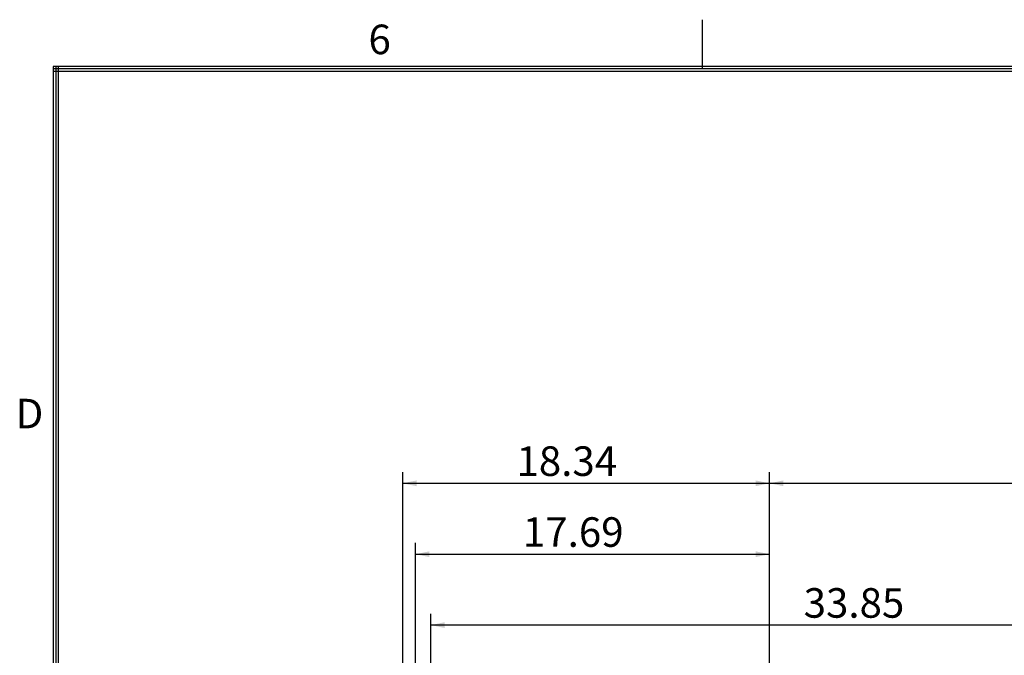
# Model space of a CAD drawing. Extents: x -426 to 414, y -297 to 298.
# Drawn here: x -401 to -201, y 161 to 290 of the extents above; entities that cross this region are included whole.
import ezdxf

# ---------------------------------------------------------------- set-up
doc = ezdxf.new("R2010")
doc.units = 0
doc.header["$LTSCALE"] = 40
doc.header["$MEASUREMENT"] = 0
doc.layers.get('0').update_dxf_attribs({"linetype": 'CONTINUOUS'})
doc.layers.add('PV', color=7, linetype='CONTINUOUS')
doc.styles.add('CHINESET', font='txt')
doc.styles.get("Standard").update_dxf_attribs({"font": 'TXT', "height": 4.1672, "bigfont": 'CHINESET'})
doc.dimstyles.get("Standard").update_dxf_attribs({"dimtxt": 7, "dimasz": 3.81, "dimexe": 0.09, "dimexo": 0.0625, "dimgap": 0.09, "dimtad": 0, "dimtih": 1, "dimtoh": 1, "dimdec": 4, "dimzin": 0, "dimdsep": 46, "dimtxsty": 'CHINESET', "dimcen": 0.09, "dimadec": 0, "dimazin": 0, "dimtfac": 1, "dimtdec": 4, "dimtofl": 0, "dimtmove": 2, "dimatfit": 3, "dimfxl": 1, "dimtolj": 1, "dimtzin": 0, "dimarcsym": 0})

# ---------------------------------------------------------------- blocks, each defined once
blk = doc.blocks.new('*D19')
at = {"layer": 'PV', "color": 7, "linetype": 'Continuous', "transparency": 16777216}
for p, q in [((-317.814159, 30.858121), (-317.814159, 169.324231)), ((-180.214159, 30.858121), (-180.214159, 169.324231)), ((-180.214159, 167.038231), (-317.814159, 167.038231))]:
    blk.add_line(p, q, dxfattribs=at)
for points in [[(-315.003899, 167.621743), (-317.814159, 167.038231), (-315.003899, 166.454719)], [(-183.024419, 166.454719), (-180.214159, 167.038231), (-183.024419, 167.621743)]]:
    blk.add_solid(points, dxfattribs=at)
blk.add_text('33.85', height=6, dxfattribs=at).set_placement((-242.086969, 168.538231))
blk = doc.blocks.new('*D28')
at = {"layer": 'PV', "color": 7, "linetype": 'Continuous', "transparency": 16777216}
for p, q in [((-323.529086, 118.611136), (-323.529086, 198.124231)), ((-249.01416, 115.438252), (-249.01416, 198.124231)), ((-323.529086, 195.838231), (-249.01416, 195.838231))]:
    blk.add_line(p, q, dxfattribs=at)
for points in [[(-320.718826, 196.421743), (-323.529086, 195.838231), (-320.718826, 195.254719)], [(-251.82442, 195.254719), (-249.01416, 195.838231), (-251.82442, 196.421743)]]:
    blk.add_solid(points, dxfattribs=at)
blk.add_text('18.34', height=6, dxfattribs=at).set_placement((-300.41448, 197.338231))
blk = doc.blocks.new('*D37')
at = {"layer": 'PV', "color": 7, "linetype": 'Continuous', "transparency": 16777216}
for p, q in [((-95.133295, 99.258231), (-95.133295, 198.124231)), ((-249.01416, 195.838231), (-95.133295, 195.838231))]:
    blk.add_line(p, q, dxfattribs=at)
for points in [[(-246.2039, 196.421743), (-249.01416, 195.838231), (-246.2039, 195.254719)], [(-97.943555, 195.254719), (-95.133295, 195.838231), (-97.943555, 196.421743)]]:
    blk.add_solid(points, dxfattribs=at)
blk.add_text('37.86', height=6, dxfattribs=at).set_placement((-186.216584, 197.338231))
blk = doc.blocks.new('*D39')
at = {"layer": 'PV', "color": 7, "linetype": 'Continuous', "transparency": 16777216}
for p, q in [((-320.904601, 113.93678), (-320.904601, 183.724231)), ((-249.01416, 115.438252), (-249.01416, 183.724231)), ((-320.904601, 181.438231), (-249.01416, 181.438231))]:
    blk.add_line(p, q, dxfattribs=at)
for points in [[(-318.094341, 182.021743), (-320.904601, 181.438231), (-318.094341, 180.854719)], [(-251.82442, 180.854719), (-249.01416, 181.438231), (-251.82442, 182.021743)]]:
    blk.add_solid(points, dxfattribs=at)
blk.add_text('17.69', height=6, dxfattribs=at).set_placement((-299.102237, 182.938231))
blk = doc.blocks.new('SYMTB225-002')
at = {"color": 7, "linetype": 'Continuous'}
for p, q in [((-676.666504, 587), (-676.666504, 577)), ((-19.5, 577.5), (-808.5, 577.5)), ((-808.5, 577.5), (-808.5, 16.5)), ((-19.5, 577), (-808.5, 577)), ((-19.5, 576.5), (-808.5, 576.5)), ((-808, 577.5), (-808, 16.5)), ((-807.5, 577.5), (-807.5, 16.5))]:
    blk.add_line(p, q, dxfattribs=at)
for s, p in [('6', (-744.475604, 580)), ('D', (-816.142596, 504))]:
    blk.add_text(s, height=6, dxfattribs=at).set_placement(p)

msp = doc.modelspace()

# ---------------------------------------------------------------- block references
at = {"color": 2, "linetype": 'Continuous'}
msp.add_blockref('SYMTB225-002', (414, -297), dxfattribs=at)

# ---------------------------------------------------------------- dimensions: what is measured, and where the dimension line sits
at = {"layer": 'PV', "color": 7, "linetype": 'Continuous'}
for base, p1, p2, text, picture, middle in [((-323.529086, 195.838231), (-249.01416, 112.898252), (-323.529086, 116.071136), '18.34', '*D28', (-286.271623, 195.838231)), ((-249.01416, 195.838231), (-95.133295, 96.718231), (-249.01416, 112.898252), '37.86', '*D37', (-172.073727, 195.838231)), ((-249.01416, 181.438231), (-320.904601, 111.39678), (-249.01416, 112.898252), '17.69', '*D39', (-284.959381, 181.438231)), ((-180.214159, 167.038231), (-317.814159, 28.318121), (-180.214159, 28.318121), '33.85', '*D19', (-227.944113, 167.038231))]:
    dim = msp.add_linear_dim(base=base, p1=p1, p2=p2, text=text, dimstyle='STANDARD', dxfattribs=at)
    dim.commit()
    dim.dimension.update_dxf_attribs({"geometry": picture, "text_midpoint": middle})

doc.saveas('drawing.dxf')
